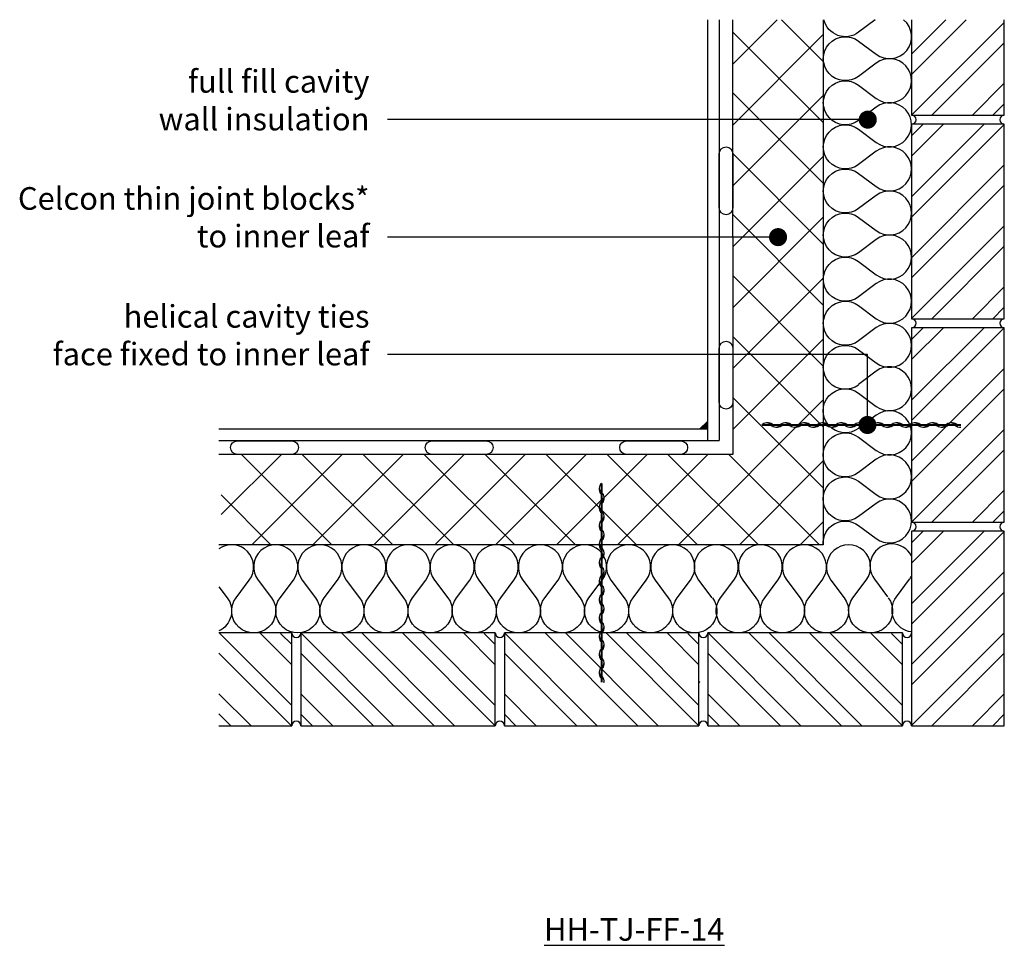
# Model space of a CAD drawing. Units: millimetres. Extents: x -634 to 18352, y -6811 to 3438.
# Drawn here: x -373 to 715, y -4118 to -3095 of the extents above; entities that cross this region are included whole.
import ezdxf
from ezdxf import colors
from ezdxf.entities.mleader import LeaderData, LeaderLine
from ezdxf.math import Vec2, Vec3

# ---------------------------------------------------------------- set-up
doc = ezdxf.new("R2010")
doc.units = ezdxf.units.MM
doc.header["$LTSCALE"] = 0.2
for name, color, linetype in [('Aircrete', 7, 'Continuous'), ('Brickwork', 252, 'Continuous'), ('Insulation', 252, 'Continuous'), ('Internal Finishes', 252, 'Continuous'), ('Mortar', 252, 'Continuous'), ('TEXT', 7, 'Continuous'), ('Wall Ties', 252, 'Continuous'), ('Window Details', 252, 'Continuous')]:
    doc.layers.add(name, color=color, linetype=linetype)
doc.layers.add('References', color=7, linetype='Continuous', plot=False)
doc.styles.get("Standard").update_dxf_attribs({"font": 'arial.ttf', "height": 25})

# ---------------------------------------------------------------- blocks, each defined once
blk = doc.blocks.new('_Dot')
at = {"color": 0, "linetype": 'ByBlock', "lineweight": -2}
blk.add_line((-0.5, 0), (-1, 0), dxfattribs=at)
at = {"color": 0, "linetype": 'ByBlock', "const_width": 0.5}
blk.add_lwpolyline([(-0.25, 0, 1), (0.25, 0, 1)], format="xyb", close=True, dxfattribs=at)
blk = doc.blocks.new('Wall Tie')
at = {"layer": 'Wall Ties', "linetype": 'Continuous'}
for p, q in [((-94.7, 2.6), (-92.6, 2.6)), ((-74.3, 2.6), (-72.1, 2.6)), ((-53.9, 2.6), (-51.7, 2.6)), ((-33.4, 2.6), (-31.3, 2.6)), ((-13, 2.6), (-10.9, 2.6)), ((7.4, 2.6), (9.5, 2.6)), ((27.8, 2.6), (29.9, 2.6)), ((48.2, 2.6), (50.3, 2.6)), ((67.8, 2.6), (69.9, 2.6)), ((88.2, 2.6), (90.3, 2.6)), ((108.6, 2.6), (110, 2.6)), ((-104.9, -2.6), (-102.8, -2.6)), ((-84.5, -2.6), (-82.4, -2.6)), ((-64.1, -2.6), (-61.9, -2.6)), ((-43.7, -2.6), (-41.5, -2.6)), ((-23.2, -2.6), (-21.1, -2.6)), ((-2.8, -2.6), (-0.7, -2.6)), ((17.6, -2.6), (19.7, -2.6)), ((38, -2.6), (40.1, -2.6)), ((58.4, -2.6), (60.5, -2.6)), ((78, -2.6), (80.1, -2.6)), ((98.4, -2.6), (100.5, -2.6))]:
    blk.add_line(p, q, dxfattribs=at)
at = {"layer": 'Wall Ties', "linetype": 'Continuous', "const_width": 2}
blk.add_lwpolyline([(-110, 0), (110, 0)], dxfattribs=at)
at = {"layer": 'Wall Ties', "linetype": 'Continuous'}
for centre, start, end in [((-94.7, -3.6), 35.346, 144.654), ((-92.6, -3.6), 35.346, 90), ((-74.3, -3.6), 35.346, 144.654), ((-72.1, -3.6), 35.346, 90), ((-53.9, -3.6), 35.346, 144.654), ((-51.7, -3.6), 35.346, 90), ((-33.4, -3.6), 35.346, 144.654), ((-31.3, -3.6), 35.346, 90), ((-13, -3.6), 35.346, 144.654), ((-10.9, -3.6), 35.346, 90), ((7.4, -3.6), 35.346, 144.654), ((9.5, -3.6), 35.346, 90), ((27.8, -3.6), 35.346, 144.654), ((29.9, -3.6), 35.346, 90), ((48.2, -3.6), 35.346, 144.654), ((50.3, -3.6), 35.346, 90), ((58.4, 3.6), 215.346, 324.654), ((67.8, -3.6), 35.346, 144.654), ((69.9, -3.6), 35.346, 90), ((78, 3.6), 215.346, 324.654), ((80.1, 3.6), 270, 324.654), ((88.2, -3.6), 35.346, 144.654), ((90.3, -3.6), 35.346, 90), ((98.4, 3.6), 215.346, 324.654), ((100.5, 3.6), 270, 324.654), ((108.6, -3.6), 77.0265, 144.654), ((-104.9, 3.6), 215.346, 324.654), ((-102.8, 3.6), 270, 324.654), ((-84.5, 3.6), 215.346, 324.654), ((-82.4, 3.6), 270, 324.654), ((-64.1, 3.6), 215.346, 324.654), ((-61.9, 3.6), 270, 324.654), ((-43.7, 3.6), 215.346, 324.654), ((-41.5, 3.6), 270, 324.654), ((-23.2, 3.6), 215.346, 324.654), ((-21.1, 3.6), 270, 324.654), ((-2.8, 3.6), 215.346, 324.654), ((-0.7, 3.6), 270, 324.654), ((17.6, 3.6), 215.346, 324.654), ((19.7, 3.6), 270, 324.654), ((38, 3.6), 215.346, 324.654), ((40.1, 3.6), 270, 324.654), ((60.5, 3.6), 270, 324.654)]:
    blk.add_arc(centre, 6.26, start, end, dxfattribs=at)

msp = doc.modelspace()

# ---------------------------------------------------------------- hatches: boundary and pattern name
at = {"layer": 'Aircrete'}
h = msp.add_hatch(dxfattribs=at)
h.set_pattern_fill('ANSI37', color=256, scale=15)
h.set_pattern_definition([(45, (-16573.526, -2755.547), (-33.67596, 33.67596), []), (135, (-16573.526, -2755.547), (-33.67596, -33.67596), [])])
h.paths.add_polyline_path([(515.1, -3094.7), (414.9, -3094.7), (415.1, -3575.3), (-150.5, -3575.3), (-150.5, -3675.3), (515.1, -3675.3)])
at = {"layer": 'Brickwork'}
h = msp.add_hatch(dxfattribs=at)
h.set_pattern_fill('ANSI32', color=256, scale=5, angle=-180)
h.set_pattern_definition([(225, (4256.94, -2743.824), (33.67596, -33.67596), []), (225, (4234.49, -2743.824), (33.67596, -33.67596), [])])
edge = h.paths.add_edge_path()
edge.add_line((715.1, -3094.8), (612.6, -3094.8))
edge.add_line((612.6, -3094.8), (612.6, -3200.3))
edge.add_line((612.6, -3200.3), (715.1, -3200.3))
edge.add_line((715.1, -3200.3), (715.1, -3191.3))
edge.add_arc((727.1, -3187.8), 12.5, 163.7398, 196.2602, ccw=False)
edge.add_line((715.1, -3184.3), (715.1, -3094.8))
h = msp.add_hatch(dxfattribs=at)
h.set_pattern_fill('ANSI32', color=256, scale=5, angle=-180)
h.set_pattern_definition([(225, (4256.94, -2968.824), (33.67596, -33.67596), []), (225, (4234.49, -2968.824), (33.67596, -33.67596), [])])
h.paths.add_polyline_path([(715.1, -3425.3), (715.1, -3416.3, -0.142857), (715.1, -3409.3), (715.1, -3210.3), (612.6, -3210.3), (612.6, -3425.3)])
h = msp.add_hatch(dxfattribs=at)
h.set_pattern_fill('ANSI32', color=256, scale=5, angle=-180)
h.set_pattern_definition([(225, (4256.94, -3193.824), (33.67596, -33.67596), []), (225, (4234.49, -3193.824), (33.67596, -33.67596), [])])
h.paths.add_polyline_path([(715.1, -3650.3), (715.1, -3641.3, -0.142857), (715.1, -3634.3), (715.1, -3435.3), (612.6, -3435.3), (612.6, -3650.3)])
h = msp.add_hatch(dxfattribs=at)
h.set_pattern_fill('ANSI32', color=256, scale=5, angle=-180)
h.set_pattern_definition([(225, (4256.94, -3418.824), (33.67596, -33.67596), []), (225, (4234.49, -3418.824), (33.67596, -33.67596), [])])
h.paths.add_polyline_path([(715.1, -3875.3), (715.1, -3866.3, -0.142857), (715.1, -3859.3), (715.1, -3660.3), (612.6, -3660.3), (612.6, -3875.3)])
h = msp.add_hatch(dxfattribs=at)
h.set_pattern_fill('ANSI32', color=256, scale=5, angle=-90)
h.set_pattern_definition([(315, (-528.87, -231.01), (33.67596, 33.67596), []), (315, (-528.87, -253.46), (33.67596, 33.67596), [])])
edge = h.paths.add_edge_path()
edge.add_line((-152.8, -3772.8), (-152.8, -3875.3))
edge.add_line((-152.8, -3875.3), (-72.4, -3875.3))
edge.add_line((-72.4, -3875.3), (-72.4, -3772.8))
edge.add_line((-72.4, -3772.8), (-81.4, -3772.8))
edge.add_arc((-84.9, -3760.8), 12.5, 253.7398, 286.2602, ccw=False)
edge.add_line((-88.4, -3772.8), (-152.8, -3772.8))
h = msp.add_hatch(dxfattribs=at)
h.set_pattern_fill('ANSI32', color=256, scale=5, angle=-90)
h.set_pattern_definition([(315, (-303.87, -231.01), (33.67596, 33.67596), []), (315, (-303.87, -253.46), (33.67596, 33.67596), [])])
h.paths.add_polyline_path([(152.6, -3772.8), (143.6, -3772.8, -0.142857), (136.6, -3772.8), (-62.4, -3772.8), (-62.4, -3875.3), (152.6, -3875.3)])
h = msp.add_hatch(dxfattribs=at)
h.set_pattern_fill('ANSI32', color=256, scale=5, angle=-90)
h.set_pattern_definition([(315, (-78.87, -231.01), (33.67596, 33.67596), []), (315, (-78.87, -253.46), (33.67596, 33.67596), [])])
h.paths.add_polyline_path([(377.6, -3772.8), (368.6, -3772.8, -0.142857), (361.6, -3772.8), (162.6, -3772.8), (162.6, -3875.3), (377.6, -3875.3)])
h = msp.add_hatch(dxfattribs=at)
h.set_pattern_fill('ANSI32', color=256, scale=5, angle=-90)
h.set_pattern_definition([(315, (146.13, -231.01), (33.67596, 33.67596), []), (315, (146.13, -253.46), (33.67596, 33.67596), [])])
h.paths.add_polyline_path([(602.6, -3772.8), (593.6, -3772.8, -0.142857), (586.6, -3772.8), (387.6, -3772.8), (387.6, -3875.3), (602.6, -3875.3)])
at = {"layer": 'Window Details'}
h = msp.add_hatch(color=7, dxfattribs=at)
h.dxf.hatch_style = 1
h.paths.add_polyline_path([(387.4, -3538.5), (387.4, -3547.6), (378.3, -3547.6)])

# ---------------------------------------------------------------- linework, layer by layer
at = {"layer": 'Aircrete'}
for points in [[(414.9, -3094.7), (415.1, -3575.3), (-152.8, -3575.3)], [(515.1, -3094.7), (515.1, -3675.3), (-152.8, -3675.3)]]:
    msp.add_lwpolyline(points, dxfattribs=at)
at = {"layer": 'Brickwork'}
for points in [[(612.6, -3094.8), (612.6, -3200.3), (715.1, -3200.3), (715.1, -3094.8)], [(615.1, -3510.3), (615.1, -3510.3)], [(-152.8, -3875.3), (-72.4, -3875.3), (-72.4, -3772.8), (-152.8, -3772.8)], [(15.2, -3875.3), (15.2, -3875.3)], [(240.1, -3875.3), (240.1, -3875.3)]]:
    msp.add_lwpolyline(points, dxfattribs=at)
for points in [[(612.6, -3210.3), (612.6, -3425.3), (715.1, -3425.3), (715.1, -3210.3)], [(612.6, -3435.3), (612.6, -3650.3), (715.1, -3650.3), (715.1, -3435.3)], [(612.6, -3660.3), (612.6, -3875.3), (715.1, -3875.3), (715.1, -3660.3)], [(-62.4, -3875.3), (152.6, -3875.3), (152.6, -3772.8), (-62.4, -3772.8)], [(162.6, -3875.3), (377.6, -3875.3), (377.6, -3772.8), (162.6, -3772.8)], [(387.6, -3875.3), (602.6, -3875.3), (602.6, -3772.8), (387.6, -3772.8)]]:
    msp.add_lwpolyline(points, close=True, dxfattribs=at)
at = {"layer": 'Insulation'}
for points in [[(554.1, -3303.6, -2), (554.1, -3264.6), (573.6, -3279.2, 2), (573.6, -3240.2), (554.1, -3254.8, -2), (554.1, -3215.8), (573.6, -3230.4, 2), (573.6, -3191.4), (554.1, -3206.1, -2), (554.1, -3167.1), (573.6, -3181.7, 2), (573.6, -3142.7), (554.1, -3157.3, -2), (554.1, -3118.3), (573.6, -3132.9, 0.973085), (603.9, -3094.8, 0.973085)], [(554.1, -3108.6, -0.539247), (515.8, -3094.8, -0.539247)], [(554.1, -3498.6, -2), (554.1, -3459.6), (573.6, -3474.2, 2), (573.6, -3435.2), (554.1, -3449.8, -2), (554.1, -3410.8), (573.6, -3425.4, 2), (573.6, -3386.4), (554.1, -3401.1, -2), (554.1, -3362.1), (573.6, -3376.7, 2), (573.6, -3337.7), (554.1, -3352.3, -2), (554.1, -3313.3), (573.6, -3327.9, 2), (573.6, -3288.9), (554.1, -3303.6)], [(515.1, -3675.3, -0.646278), (554, -3653.9), (573.5, -3668.5, 2), (573.5, -3629.5), (554, -3644.1, -2), (554, -3605.1), (573.5, -3619.7, 2), (573.5, -3580.7), (554, -3595.4, -2), (554, -3556.4), (573.5, -3571, 2), (573.5, -3532), (554, -3546.6, -2), (554, -3507.6), (573.5, -3522.2, 2), (573.5, -3483.2), (554, -3497.9)], [(2.6, -3733.8, -2), (-36.4, -3733.8), (-21.8, -3714.3, 2), (-60.8, -3714.3), (-46.2, -3733.8, -2), (-85.2, -3733.8), (-70.6, -3714.3, 2), (-109.6, -3714.3), (-94.9, -3733.8, -2), (-133.9, -3733.8), (-119.3, -3714.3, 0.8543), (-152.8, -3679.8, 0.8543)], [(197.6, -3733.8, -2), (158.6, -3733.8), (173.2, -3714.3, 2), (134.2, -3714.3), (148.8, -3733.8, -2), (109.8, -3733.8), (124.4, -3714.3, 2), (85.4, -3714.3), (100.1, -3733.8, -2), (61.1, -3733.8), (75.7, -3714.3, 2), (36.7, -3714.3), (51.3, -3733.8, -2), (12.3, -3733.8), (26.9, -3714.3, 2), (-12.1, -3714.3), (2.6, -3733.8)], [(392.6, -3733.8, -2), (353.6, -3733.8), (368.2, -3714.3, 2), (329.2, -3714.3), (343.8, -3733.8, -2), (304.8, -3733.8), (319.4, -3714.3, 2), (280.4, -3714.3), (295.1, -3733.8, -2), (256.1, -3733.8), (270.7, -3714.3, 2), (231.7, -3714.3), (246.3, -3733.8, -2), (207.3, -3733.8), (221.9, -3714.3, 2), (182.9, -3714.3), (197.6, -3733.8)], [(586.9, -3733.8, -2), (547.9, -3733.8), (562.5, -3714.3, 2), (523.5, -3714.3), (538.1, -3733.8, -2), (499.1, -3733.8), (513.7, -3714.3, 2), (474.7, -3714.3), (489.4, -3733.8, -2), (450.4, -3733.8), (465, -3714.3, 2), (426, -3714.3), (440.6, -3733.8, -2), (401.6, -3733.8), (416.2, -3714.3, 2), (377.2, -3714.3), (391.9, -3733.8)], [(385.8, -3675.3, 0.017483), (385.1, -3675.8)], [(612.6, -3687.4, 1.083365), (571.5, -3713.3), (586.2, -3732.8)], [(612.6, -3771.7, -0.579021), (595.9, -3732.8), (610.5, -3713.3, 0.040014), (612.6, -3710, 0.040014)], [(-152.8, -3721.6), (-143.7, -3733.8, -0.47576), (-152.8, -3770.5)]]:
    msp.add_lwpolyline(points, format="xyb", dxfattribs=at)
msp.add_lwpolyline([(572.5, -3094.8), (554.1, -3108.6)], dxfattribs=at)
at = {"layer": 'Internal Finishes'}
for p, q in [((387.4, -3560.1), (387.4, -3094.7)), ((399.9, -3094.7), (399.9, -3560.1)), ((387.4, -3547.6), (-152.8, -3547.6)), ((-152.8, -3560.1), (399.9, -3560.1))]:
    msp.add_line(p, q, dxfattribs=at)
for points in [[(415.1, -3242.8), (415.1, -3302.8, -1), (400.1, -3302.8), (400.1, -3242.8, -1), (415.1, -3242.8)], [(415.1, -3457.8), (415.1, -3517.8, -1), (400.1, -3517.8), (400.1, -3457.8, -1), (415.1, -3457.8)], [(-72.4, -3575.3), (-132.4, -3575.3, -1), (-132.4, -3560.3), (-72.4, -3560.3, -1), (-72.4, -3575.3)], [(142.6, -3575.3), (82.6, -3575.3, -1), (82.6, -3560.3), (142.6, -3560.3, -1), (142.6, -3575.3)], [(357.6, -3575.3), (297.6, -3575.3, -1), (297.6, -3560.3), (357.6, -3560.3, -1), (357.6, -3575.3)]]:
    msp.add_lwpolyline(points, format="xyb", dxfattribs=at)
at = {"layer": 'Mortar'}
for centre, start, end in [((612.6, -3205.3), 270, 90), ((715.1, -3205.3), 90, 270), ((612.6, -3430.3), 270, 90), ((715.1, -3430.3), 90, 270), ((612.6, -3655.3), 270, 90), ((715.1, -3655.3), 90, 270), ((-67.4, -3772.8), 180, 0), ((157.6, -3772.8), 180, 0), ((382.6, -3772.8), 180, 0), ((607.6, -3772.8), 180, 0), ((-67.4, -3875.3), 0, 180), ((157.6, -3875.3), 0, 180), ((382.6, -3875.3), 0, 180), ((607.6, -3875.3), 0, 180)]:
    msp.add_arc(centre, 5, start, end, dxfattribs=at)
at = {"layer": 'Window Details', "color": 7}
msp.add_line((387.4, -3538.5), (378.3, -3547.6), dxfattribs=at)
at = {"layer": 'Window Details'}
msp.add_arc((378.7, -3826.1), 1, 180, 270, dxfattribs=at)

# ---------------------------------------------------------------- block references
at = {"layer": 'Wall Ties', "xscale": -1, "rotation": 180}
msp.add_blockref('Wall Tie', (557.2, -3542.8), dxfattribs=at)
at = {"layer": 'Wall Ties', "rotation": 270}
msp.add_blockref('Wall Tie', (270.1, -3717.4), dxfattribs=at)

# ---------------------------------------------------------------- texts
at = {"layer": 'References', "insert": (306.1, -4100.6), "char_height": 25, "attachment_point": 5}
msp.add_mtext_dynamic_manual_height_columns('{\\LHH-TJ-FF-14}', width=196.253, gutter_width=125, heights=[0], dxfattribs=at)

# ---------------------------------------------------------------- leaders
at = {"layer": 'TEXT'}
ml = msp.add_multileader_mtext('Standard', dxfattribs=at)
ml.set_content('full fill cavity\\Pwall insulation', color=256)
ml.set_leader_properties()
ml.set_arrow_properties(name='DOT')
ml.build(insert=Vec2(0, 0))
ml.multileader.update_dxf_attribs({"has_dogleg": 0, "text_right_attachment_type": 3, "dogleg_length": 0.36, "arrow_head_size": 20})
ctx = ml.context
ctx.base_point, ctx.char_height, ctx.arrow_head_size, ctx.landing_gap_size, ctx.plane_origin = Vec3(-221.5, -3163.1), 25, 20, 20, Vec3(564.2, -3205.2)
ctx.right_attachment, ctx.text_align_type = 3, 2
notes = []
notes.append((ctx, [(0, (1, 1, 0), (33.8, -3205.2), (-1, 0), 0.36, [(0, [(564.2, -3205.2)], 0, [])])]))
ctx.mtext.insert, ctx.mtext.alignment, ctx.mtext.flow_direction = Vec3(13.5, -3150.4), 3, 5
ml = msp.add_multileader_mtext('Standard', dxfattribs=at)
ml.set_content('Celcon thin joint blocks*\\Pto inner leaf', color=256)
ml.set_leader_properties()
ml.set_arrow_properties(name='DOT')
ml.build(insert=Vec2(0, 0))
ml.multileader.update_dxf_attribs({"has_dogleg": 0, "text_right_attachment_type": 3, "dogleg_length": 0.36, "arrow_head_size": 20})
ctx = ml.context
ctx.base_point, ctx.char_height, ctx.arrow_head_size, ctx.landing_gap_size, ctx.plane_origin = Vec3(-374.4, -3292.5), 25, 20, 20, Vec3(465.1, -3335.1)
ctx.right_attachment, ctx.text_align_type = 3, 2
notes.append((ctx, [(0, (1, 1, 0), (33.8, -3335.1), (-1, 0), 0.36, [(0, [(465.1, -3335.1)], 0, [])])]))
ctx.mtext.insert, ctx.mtext.alignment, ctx.mtext.flow_direction = Vec3(13.5, -3279.8), 3, 5
ml = msp.add_multileader_mtext('Standard', dxfattribs=at)
ml.set_content('helical cavity ties\\Pface fixed to inner leaf', color=256)
ml.set_leader_properties()
ml.set_arrow_properties(name='DOT')
ml.build(insert=Vec2(0, 0))
ml.multileader.update_dxf_attribs({"has_dogleg": 0, "text_right_attachment_type": 3, "dogleg_length": 0.36, "arrow_head_size": 20})
ctx = ml.context
ctx.base_point, ctx.char_height, ctx.arrow_head_size, ctx.landing_gap_size, ctx.plane_origin = Vec3(-349.1, -3422.9), 25, 20, 20, Vec3(563.9, -3542.8)
ctx.right_attachment, ctx.text_align_type = 3, 2
notes.append((ctx, [(0, (1, 1, 0), (33.8, -3465), (-1, 0), 0.36, [(0, [(563.9, -3542.8), (563.9, -3465)], 0, [])])]))
ctx.mtext.insert, ctx.mtext.alignment, ctx.mtext.flow_direction = Vec3(13.5, -3410.2), 3, 5
for ctx, leaders in notes:
    for number, flags, end, landing, length, lines in leaders:
        leader = LeaderData()
        leader.index, (leader.has_last_leader_line, leader.has_dogleg_vector, leader.attachment_direction) = number, flags
        leader.last_leader_point, leader.dogleg_vector, leader.dogleg_length = Vec3(end), Vec3(landing), length
        for number, points, colour, breaks in lines:
            line = LeaderLine()
            line.index, line.vertices, line.color, line.breaks = number, Vec3.list(points), colors.encode_raw_color(colour), breaks
            leader.lines.append(line)
        ctx.leaders.append(leader)

doc.saveas('drawing.dxf')
